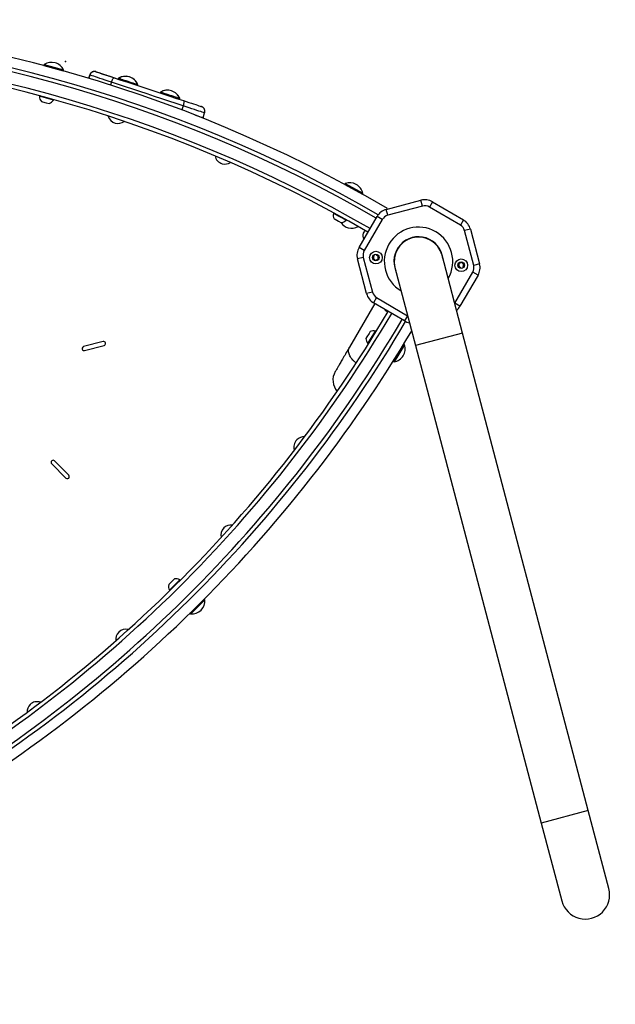
# Model space of a CAD drawing. Units: millimetres. Extents: x 3157 to 10511, y 1582 to 7932.
# Drawn here: x 8074 to 8666, y 4658 to 5635 of the extents above; entities that cross this region are included whole.
import ezdxf
from ezdxf.lldxf.tags import DXFTag

# ---------------------------------------------------------------- set-up
doc = ezdxf.new("R2010")
doc.units = ezdxf.units.MM
doc.layers.add('Default', color=7, linetype='Continuous')
tags = doc.linetypes.add('CENTER2', pattern=[28.575, 19.05, -3.175, 3.175, -3.175]).pattern_tags.tags
tags[10:11] = [DXFTag(74, 4), DXFTag(75, 0), DXFTag(340, '0'), DXFTag(46, 0.0), DXFTag(50, 0.0), DXFTag(44, 0.0), DXFTag(45, 0.0)]
tags[8:9] = [DXFTag(74, 4), DXFTag(75, 0), DXFTag(340, '0'), DXFTag(46, 0.0), DXFTag(50, 0.0), DXFTag(44, 0.0), DXFTag(45, 0.0)]
tags[6:7] = [DXFTag(74, 4), DXFTag(75, 0), DXFTag(340, '0'), DXFTag(46, 0.0), DXFTag(50, 0.0), DXFTag(44, 0.0), DXFTag(45, 0.0)]
tags[4:5] = [DXFTag(74, 4), DXFTag(75, 0), DXFTag(340, '0'), DXFTag(46, 0.0), DXFTag(50, 0.0), DXFTag(44, 0.0), DXFTag(45, 0.0)]

# ---------------------------------------------------------------- blocks, each defined once
blk = doc.blocks.new('SE5')
at = {"layer": 'Default', "color": 7, "linetype": 'Continuous'}
blk.add_arc((8641.65, 4744.77), 1740, 251.06029, 22.19354, dxfattribs=at)
blk = doc.blocks.new('SE4')
at = {"layer": 'Default'}
blk.add_blockref('SE5', (0, 0), dxfattribs=at)
blk = doc.blocks.new('SE7')
at = {"layer": 'Default', "color": 7, "linetype": 'Continuous'}
for p, q in [((8098.53, 5590.03), (8098.27, 5589.06)), ((8098.27, 5589.06), (8117.57, 5583.81)), ((8098.53, 5590.03), (8117.83, 5584.77)), ((8102.61, 5587.88), (8102.61, 5587.87)), ((8104.06, 5587.49), (8104.06, 5587.48)), ((8111.78, 5585.38), (8111.78, 5585.39)), ((8113.22, 5584.98), (8113.23, 5584.99)), ((8117.57, 5583.81), (8117.83, 5584.77)), ((8143.82, 5579.77), (8142.72, 5576.46)), ((8143.88, 5579.63), (8142.83, 5576.43)), ((8143.92, 5579.62), (8142.86, 5576.42)), ((8143.92, 5579.62), (8143.88, 5579.63)), ((8143.99, 5579.6), (8143.92, 5579.62)), ((8144.39, 5579.46), (8143.99, 5579.6)), ((8145.16, 5579.21), (8144.39, 5579.46)), ((8146.28, 5578.84), (8145.16, 5579.21)), ((8150.15, 5582.93), (8150.21, 5582.91)), ((8150.21, 5582.91), (8150.6, 5582.78)), ((8150.23, 5582.8), (8150.34, 5582.77)), ((8150.34, 5582.77), (8150.79, 5582.62)), ((8150.6, 5582.78), (8151.34, 5582.53)), ((8150.79, 5582.62), (8151.59, 5582.35)), ((8151.34, 5582.53), (8152.41, 5582.18)), ((8151.59, 5582.35), (8152.72, 5581.98)), ((8152.41, 5582.18), (8153.81, 5581.71)), ((8152.72, 5581.98), (8154.18, 5581.5)), ((8153.81, 5581.71), (8155.5, 5581.15)), ((8154.18, 5581.5), (8155.92, 5580.93)), ((8155.5, 5581.15), (8157.47, 5580.49)), ((8155.92, 5580.93), (8157.94, 5580.26)), ((8157.47, 5580.49), (8159.68, 5579.76)), ((8157.94, 5580.26), (8160.19, 5579.52)), ((8159.68, 5579.76), (8162.1, 5578.95)), ((8160.19, 5579.52), (8162.65, 5578.71)), ((8162.1, 5578.95), (8164.7, 5578.08)), ((8147.73, 5578.36), (8146.28, 5578.84)), ((8149.51, 5577.78), (8147.73, 5578.36)), ((8151.57, 5577.1), (8149.51, 5577.78)), ((8153.91, 5576.33), (8151.57, 5577.1)), ((8156.48, 5575.48), (8153.91, 5576.33)), ((8159.26, 5574.56), (8156.48, 5575.48)), ((8162.21, 5573.59), (8159.26, 5574.56)), ((8165.29, 5572.58), (8162.21, 5573.59)), ((8162.65, 5578.71), (8165.28, 5577.84)), ((8165.29, 5572.58), (8164.36, 5569.76)), ((8164.7, 5578.08), (8167.44, 5577.17)), ((8165.28, 5577.84), (8168.04, 5576.93)), ((8165.29, 5572.58), (8165.62, 5573.49)), ((8172.3, 5570.26), (8165.29, 5572.58)), ((8165.62, 5573.49), (8165.98, 5574.36)), ((8165.98, 5574.36), (8166.36, 5575.15)), ((8166.36, 5575.15), (8166.74, 5575.82)), ((8166.74, 5575.82), (8167.12, 5576.35)), ((8167.12, 5576.35), (8167.47, 5576.72)), ((8167.26, 5577.19), (8167.44, 5577.17)), ((8167.44, 5577.17), (8172.08, 5575.62)), ((8167.47, 5576.72), (8167.78, 5576.92)), ((8167.78, 5576.92), (8168.04, 5576.93)), ((8168.04, 5576.93), (8174.82, 5574.7)), ((8172.35, 5576.56), (8172.04, 5575.62)), ((8172.39, 5576.55), (8172.07, 5575.6)), ((8179.39, 5567.93), (8172.3, 5570.26)), ((8172.35, 5576.56), (8172.39, 5576.55)), ((8172.35, 5576.56), (8172.35, 5576.56)), ((8172.39, 5576.55), (8172.58, 5576.49)), ((8172.39, 5576.55), (8172.39, 5576.55)), ((8172.58, 5576.49), (8173.1, 5576.32)), ((8173.1, 5576.32), (8173.95, 5576.04)), ((8173.95, 5576.04), (8175.08, 5575.67)), ((8174.82, 5574.7), (8181.67, 5572.44)), ((8175.08, 5575.67), (8176.45, 5575.21)), ((8176.45, 5575.21), (8178.03, 5574.69)), ((8178.03, 5574.69), (8179.74, 5574.13)), ((8179.74, 5574.13), (8181.53, 5573.54)), ((8181.53, 5573.54), (8183.33, 5572.95)), ((8181.67, 5572.44), (8188.57, 5570.17)), ((8183.33, 5572.95), (8185.08, 5572.37)), ((8185.08, 5572.37), (8186.72, 5571.83)), ((8186.72, 5571.83), (8188.18, 5571.35)), ((8188.18, 5571.35), (8189.41, 5570.94)), ((8188.57, 5570.17), (8195.51, 5567.88)), ((8189.41, 5570.94), (8190.37, 5570.63)), ((8190.37, 5570.63), (8191.02, 5570.41)), ((8191.02, 5570.41), (8191.35, 5570.31)), ((8191.07, 5569.34), (8191.38, 5570.29)), ((8191.3, 5569.27), (8191.6, 5570.17)), ((8191.35, 5570.31), (8191.38, 5570.29)), ((8191.37, 5570.25), (8191.57, 5570.19)), ((8191.57, 5570.19), (8191.6, 5570.17)), ((8186.53, 5565.58), (8179.39, 5567.93)), ((8193.71, 5563.21), (8186.53, 5565.58)), ((8200.9, 5560.84), (8193.71, 5563.21)), ((8195.51, 5567.88), (8202.47, 5565.59)), ((8208.1, 5558.47), (8200.9, 5560.84)), ((8202.47, 5565.59), (8209.42, 5563.29)), ((8209.42, 5563.29), (8216.36, 5561.01)), ((8214.14, 5562.79), (8213.83, 5561.84)), ((8214.18, 5562.78), (8213.86, 5561.83)), ((8214.14, 5562.79), (8214.17, 5562.78)), ((8214.14, 5562.79), (8214.14, 5562.79)), ((8214.18, 5562.78), (8214.37, 5562.72)), ((8214.18, 5562.78), (8214.18, 5562.78)), ((8214.37, 5562.72), (8214.89, 5562.55)), ((8214.89, 5562.55), (8215.74, 5562.27)), ((8215.74, 5562.27), (8216.87, 5561.89)), ((8216.36, 5561.01), (8223.27, 5558.73)), ((8216.87, 5561.89), (8218.24, 5561.44)), ((8218.24, 5561.44), (8219.82, 5560.92)), ((8219.82, 5560.92), (8221.53, 5560.36)), ((8221.53, 5560.36), (8223.32, 5559.77)), ((8223.32, 5559.77), (8225.12, 5559.17)), ((8107.72, 5554.75), (8093.89, 5558.52)), ((8095.8, 5553.46), (8096.93, 5553.15)), ((8096.93, 5553.15), (8100.66, 5552.14)), ((8100.66, 5552.14), (8103.38, 5551.4)), ((8103.38, 5551.4), (8103.52, 5551.36)), ((8215.28, 5556.1), (8208.1, 5558.47)), ((8222.42, 5553.75), (8215.28, 5556.1)), ((8229.51, 5551.41), (8222.42, 5553.75)), ((8223.27, 5558.73), (8230.12, 5556.48)), ((8225.12, 5559.17), (8226.87, 5558.6)), ((8226.87, 5558.6), (8228.51, 5558.06)), ((8228.51, 5558.06), (8229.97, 5557.58)), ((8236.52, 5549.1), (8229.51, 5551.41)), ((8229.97, 5557.58), (8231.2, 5557.17)), ((8230.12, 5556.48), (8236.9, 5554.24)), ((8231.2, 5557.17), (8232.16, 5556.86)), ((8232.29, 5558.26), (8231.64, 5559.18)), ((8232.16, 5556.86), (8232.81, 5556.64)), ((8233.35, 5556.27), (8232.29, 5558.26)), ((8232.81, 5556.64), (8233.14, 5556.53)), ((8232.86, 5555.57), (8233.17, 5556.52)), ((8233.08, 5556.36), (8233.31, 5556.28)), ((8233.09, 5555.5), (8233.35, 5556.27)), ((8233.14, 5556.53), (8233.17, 5556.52)), ((8233.31, 5556.28), (8233.35, 5556.27)), ((8236.8, 5550.03), (8236.52, 5549.1)), ((8237.03, 5550.95), (8236.8, 5550.03)), ((8236.9, 5554.24), (8239.66, 5553.33)), ((8236.9, 5554.24), (8237.1, 5554.07)), ((8237.19, 5551.81), (8237.03, 5550.95)), ((8237.1, 5554.07), (8237.23, 5553.73)), ((8237.28, 5552.57), (8237.19, 5551.81)), ((8237.23, 5553.73), (8237.29, 5553.22)), ((8237.29, 5553.22), (8237.28, 5552.57)), ((8239.66, 5553.33), (8242.28, 5552.47)), ((8242.28, 5552.47), (8244.74, 5551.65)), ((8244.74, 5551.65), (8247, 5550.91)), ((8247, 5550.91), (8249.01, 5550.25)), ((8249.01, 5550.25), (8250.76, 5549.67)), ((8250.76, 5549.67), (8252.21, 5549.19)), ((8236.52, 5549.1), (8235.17, 5545.01)), ((8239.6, 5548.09), (8236.52, 5549.1)), ((8242.55, 5547.12), (8239.6, 5548.09)), ((8245.32, 5546.2), (8242.55, 5547.12)), ((8247.9, 5545.35), (8245.32, 5546.2)), ((8250.23, 5544.58), (8247.9, 5545.35)), ((8248.09, 5540.02), (8248.67, 5539.83)), ((8248.67, 5539.83), (8250.73, 5539.15)), ((8252.3, 5543.9), (8250.23, 5544.58)), ((8252.21, 5549.19), (8253.34, 5548.82)), ((8254.07, 5543.32), (8252.3, 5543.9)), ((8253.34, 5548.82), (8254.14, 5548.56)), ((8255.52, 5542.84), (8254.07, 5543.32)), ((8254.14, 5548.56), (8254.59, 5548.41)), ((8254.59, 5548.41), (8254.7, 5548.37)), ((8256.64, 5542.47), (8255.52, 5542.84)), ((8256.32, 5537.31), (8257.89, 5542.06)), ((8257.41, 5542.22), (8256.64, 5542.47)), ((8257.82, 5542.08), (8257.41, 5542.22)), ((8257.89, 5542.06), (8257.82, 5542.08)), ((8250.73, 5539.15), (8252.51, 5538.57)), ((8252.51, 5538.57), (8253.96, 5538.09)), ((8253.96, 5538.09), (8255.08, 5537.72)), ((8255.08, 5537.72), (8255.85, 5537.47)), ((8255.85, 5537.47), (8256.25, 5537.33)), ((8256.25, 5537.33), (8256.32, 5537.31)), ((8397.57, 5471.95), (8397.09, 5471.08)), ((8397.57, 5471.95), (8415.11, 5462.35)), ((8397.09, 5471.08), (8414.63, 5461.47)), ((8401.03, 5468.9), (8401.03, 5468.9)), ((8402.35, 5468.19), (8402.35, 5468.19)), ((8409.37, 5464.35), (8409.37, 5464.35)), ((8414.63, 5461.47), (8415.11, 5462.35)), ((8438.3, 5446.26), (8472.75, 5455.34)), ((8474.28, 5449.54), (8472.75, 5455.34)), ((8484.13, 5453.8), (8481.1, 5448.61)), ((8484.13, 5453.8), (8514.9, 5435.86)), ((8398.32, 5435.48), (8385.75, 5442.37)), ((8439.83, 5440.46), (8438.3, 5446.26)), ((8439.04, 5446.46), (8439.5, 5447.24)), ((8474.28, 5449.54), (8439.83, 5440.46)), ((8511.88, 5430.68), (8481.1, 5448.61)), ((8386.43, 5437.01), (8387.46, 5436.45)), ((8387.46, 5436.45), (8390.85, 5434.59)), ((8390.85, 5434.59), (8393.33, 5433.23)), ((8393.33, 5433.23), (8393.45, 5433.17)), ((8411.23, 5408.53), (8429.17, 5439.31)), ((8434.35, 5436.29), (8416.42, 5405.51)), ((8434.35, 5436.29), (8429.17, 5439.31)), ((8514.9, 5435.86), (8511.88, 5430.68)), ((8416.17, 5423.82), (8415.5, 5422.66)), ((8521.85, 5426.73), (8516.05, 5425.2)), ((8525.13, 5390.75), (8516.05, 5425.2)), ((8521.85, 5426.73), (8530.94, 5392.28)), ((8459.48, 5416.58), (8459.54, 5416.34)), ((8469.02, 5418.83), (8468.96, 5419.08)), ((8469.64, 5418.86), (8469.63, 5418.88)), ((8416.42, 5405.51), (8411.23, 5408.53)), ((8452.42, 5410.93), (8452.19, 5411.06)), ((8491.71, 5406.45), (8491.46, 5406.38)), ((8492.18, 5405.55), (8491.93, 5405.49)), ((8415.49, 5398.69), (8409.69, 5397.16)), ((8418.77, 5362.71), (8409.69, 5397.16)), ((8415.49, 5398.69), (8424.57, 5364.24)), ((8446.16, 5394.44), (8445.91, 5394.38)), ((8446.2, 5393.43), (8445.95, 5393.36)), ((8446.17, 5394.04), (8446.16, 5394.04)), ((8447.16, 5402.42), (8447.38, 5402.29)), ((8514.06, 5323.52), (8493.66, 5400.88)), ((8446.96, 5388.56), (8467.35, 5311.21)), ((8506.27, 5353.15), (8524.21, 5383.93)), ((8529.39, 5380.9), (8524.21, 5383.93)), ((8530.94, 5392.28), (8525.13, 5390.75)), ((8529.39, 5380.9), (8511.46, 5350.13)), ((8424.57, 5364.24), (8418.77, 5362.71)), ((8428.74, 5358.76), (8425.72, 5353.57)), ((8428.74, 5358.76), (8459.52, 5340.82)), ((8426.98, 5352.84), (8401.81, 5309.64)), ((8456.5, 5335.64), (8425.72, 5353.57)), ((8436.57, 5347.25), (8437.22, 5346.73)), ((8437.17, 5346.77), (8438.75, 5345.85)), ((8438.21, 5345.51), (8439.79, 5344.59)), ((8438.75, 5345.85), (8440.14, 5345.02)), ((8511.46, 5350.13), (8506.27, 5353.15)), ((8459.52, 5340.82), (8456.5, 5335.64)), ((8420.14, 5313.29), (8427.69, 5325.47)), ((8422.3, 5325.08), (8421.19, 5323.29)), ((8422.3, 5325.08), (8422.3, 5325.08)), ((8427.69, 5325.47), (8427.69, 5325.48)), ((8157.02, 5315.22), (8137.68, 5310.12)), ((8419.08, 5319.89), (8418.09, 5318.29)), ((8421.19, 5323.29), (8419.08, 5319.89)), ((8514.06, 5323.52), (8467.35, 5311.21)), ((8638.96, 4849.71), (8514.06, 5323.52)), ((8138.7, 5306.26), (8158.04, 5311.35)), ((8455.68, 5312.5), (8445.29, 5295.72)), ((8456.53, 5311.98), (8446.14, 5295.2)), ((8452.52, 5307.4), (8452.51, 5307.4)), ((8453.3, 5308.68), (8453.3, 5308.68)), ((8456.53, 5311.98), (8455.68, 5312.5)), ((8467.35, 5311.21), (8592.26, 4837.39)), ((8445.29, 5295.72), (8445.15, 5295.5)), ((8448.3, 5300.6), (8448.31, 5300.6)), ((8426.84, 5285.67), (8427.61, 5286.98)), ((8445.15, 5295.5), (8446, 5294.97)), ((8446.14, 5295.2), (8446, 5294.97)), ((8106.04, 5193.89), (8120.12, 5179.69)), ((8122.96, 5182.51), (8108.88, 5196.71)), ((8223.59, 5075.25), (8222.26, 5073.93)), ((8223.09, 5068.59), (8233.26, 5078.68)), ((8226.43, 5078.07), (8223.59, 5075.25)), ((8227.93, 5079.56), (8226.43, 5078.07)), ((8227.93, 5079.56), (8227.93, 5079.56)), ((8233.26, 5078.68), (8233.27, 5078.68)), ((8257.53, 5059.62), (8243.52, 5045.72)), ((8258.23, 5058.91), (8244.22, 5045.01)), ((8253.27, 5055.39), (8253.27, 5055.39)), ((8254.34, 5056.45), (8254.33, 5056.45)), ((8258.23, 5058.91), (8257.53, 5059.62)), ((8243.52, 5045.72), (8243.33, 5045.53)), ((8243.33, 5045.53), (8244.04, 5044.82)), ((8244.22, 5045.01), (8244.04, 5044.82)), ((8246.52, 5048.71), (8246.53, 5048.7)), ((8247.59, 5049.76), (8247.59, 5049.76)), ((8638.96, 4849.71), (8592.26, 4837.39)), ((8659.36, 4772.35), (8638.96, 4849.71)), ((8592.26, 4837.39), (8612.65, 4760.04))]:
    blk.add_line(p, q, dxfattribs=at)
at = {"layer": 'Default', "color": 7, "linetype": 'CENTER2'}
for q in [(8119.68, 5592.99), (8119.79, 5592.96)]:
    blk.add_line((8119.79, 5592.96), q, dxfattribs=at)
at = {"layer": 'Default', "color": 7, "linetype": 'Continuous'}
for centre, radius in [((8427.94, 5398.54), 6.3), ((8427.94, 5398.54), 3.3), ((8512.69, 5390.89), 6.3), ((8512.69, 5390.89), 3.3)]:
    blk.add_circle(centre, radius, dxfattribs=at)
for centre, radius, start, end in [((7747.99, 4264.56), 1370, 59.68537, 89.71359), ((7747.99, 4264.56), 1360, 59.88667, 89.50653), ((7747.99, 4264.56), 1356, 59.89295, 89.5039), ((7747.99, 4264.56), 1344, 59.89407, 89.50154), ((7747.99, 4264.56), 1340, 59.89444, 89.50074), ((8105.85, 5578.85), 13.36, 26.31294, 123.22392), ((8179.07, 5565.02), 13.36, 75.01607, 120.21338), ((8179.11, 5565.01), 13.36, 23.30449, 120.21547), ((8179.32, 5564.93), 13.36, 23.12041, 69.29021), ((8220.86, 5551.24), 13.36, 77.40198, 120.21338), ((8220.9, 5551.24), 13.36, 23.30449, 120.21547), ((8094.39, 5558.51), 0.5, 87.69772, 179.27438), ((8101.29, 5558.42), 7.4, 179.27438, 222.06157), ((8101.29, 5558.42), 7.4, 287.47529, 330.26248), ((8107.29, 5555), 0.5, 330.26248, 57.44239), ((8171.84, 5541.55), 10, 195.14386, 254.76843), ((8171.84, 5541.55), 10, 254.76843, 308.1331), ((8278.07, 5501.24), 10, 190.3033, 254.76843), ((8278.07, 5501.24), 10, 254.76843, 303.29362), ((8402.08, 5459.38), 13.36, 12.84634, 109.75732), ((8476.57, 5440.84), 15, 59.76843, 104.76843), ((8392.93, 5440.55), 7.4, 165.8056, 208.59279), ((8386.24, 5442.24), 0.5, 74.24821, 165.8056), ((8442.13, 5431.76), 15, 104.76843, 149.76843), ((8476.57, 5440.84), 9, 59.76843, 104.76843), ((8403.62, 5439.51), 12, 211.86012, 254.76843), ((8392.93, 5440.55), 7.4, 274.0065, 316.7937), ((8397.96, 5435.83), 0.5, 316.7937, 43.99298), ((8442.13, 5431.76), 9, 104.76843, 149.76843), ((8507.35, 5422.9), 15, 14.76843, 59.76843), ((8403.62, 5439.51), 12, 254.76843, 303.36318), ((8420.57, 5420.08), 5.7, 152.96138, 216.49146), ((8470.31, 5394.72), 34, 330.02728, 239.50958), ((8507.35, 5422.9), 9, 14.76843, 59.76843), ((8470.31, 5394.72), 24.4, 6.55954, 202.97732), ((8470.31, 5394.72), 24.15, 14.76843, 194.76843), ((8424.19, 5400.98), 15, 149.76843, 194.76843), ((8424.19, 5400.98), 9, 149.76843, 194.76843), ((8427.96, 5398.45), 2.4, 140.80031, 68.73655), ((8425.33, 5400.6), 1, 320.80031, 42.01547), ((8429.19, 5401.62), 1, 167.52141, 248.73655), ((8512.63, 5391.09), 2.4, 320.80031, 248.73655), ((8511.4, 5387.92), 1, 341.85433, 68.73655), ((8515.27, 5388.94), 1, 140.80031, 227.68254), ((8516.43, 5388.46), 9, 329.76843, 14.76843), ((8516.43, 5388.46), 15, 329.76843, 14.76843), ((8433.27, 5366.53), 9, 194.76843, 239.76843), ((8433.27, 5366.53), 15, 194.76843, 239.76843), ((7285.62, 6025.22), 1340, 299.89444, 329.50074), ((8441.47, 5350.19), 5.7, 211.07402, 235.76213), ((8498.5, 5357.68), 15, 309.7665, 329.76843), ((7285.62, 6025.22), 1344, 299.89407, 329.50154), ((7285.62, 6025.22), 1356, 299.89295, 329.5039), ((7285.62, 6025.22), 1360, 299.88667, 329.50653), ((8464.05, 5348.6), 15, 239.76843, 259.77036), ((7285.62, 6025.22), 1370, 299.68537, 329.29412), ((8425.49, 5318.41), 7.4, 72.74316, 115.53036), ((8427.54, 5325), 0.5, 341.26789, 72.74316), ((8157.53, 5313.29), 2, 284.76843, 104.76843), ((8425.49, 5318.41), 7.4, 180.94407, 223.73126), ((8138.19, 5308.19), 2, 104.76843, 284.76843), ((8420.5, 5313.63), 0.5, 223.73126, 311.01303), ((8443.73, 5308.14), 13.36, 279.77954, 16.69052), ((8402.19, 5276.83), 16.85, 149.76843, 221.46079), ((8356.47, 5210.58), 10, 134.76843, 199.22539), ((8356.47, 5210.58), 10, 86.25116, 134.76843), ((8107.46, 5195.3), 2, 44.76843, 224.76843), ((8121.54, 5181.1), 2, 224.76843, 44.76843), ((8283.92, 5123.13), 10, 134.76843, 194.38319), ((8283.92, 5123.13), 10, 81.41333, 134.76843), ((8229.48, 5072.32), 7.4, 167.47529, 210.26248), ((8229.48, 5072.32), 7.4, 59.27438, 102.06157), ((8233.01, 5078.25), 0.5, 327.69772, 59.27438), ((8223.52, 5068.84), 0.5, 210.26248, 297.44239), ((8244.89, 5058.15), 13.36, 266.31294, 3.22392), ((8179.6, 5019.65), 10, 134.76843, 188.12003), ((8179.6, 5019.65), 10, 75.15645, 134.76843), ((8091.57, 4947.81), 10, 134.76843, 183.27736), ((8091.57, 4947.81), 10, 70.31909, 134.76843), ((8636, 4766.19), 24.15, 194.76843, 14.76843)]:
    blk.add_arc(centre, radius, start, end, dxfattribs=at)
for points, knots in [([(8149.93, 5583), (8149.9, 5583.01), (8149.73, 5583.06), (8149.34, 5583.14), (8148.67, 5583.21), (8147.78, 5583.16), (8146.79, 5582.9), (8145.82, 5582.42), (8144.96, 5581.7), (8144.25, 5580.81), (8143.97, 5580.11), (8143.83, 5579.76)], [0, 0, 0, 0, 0.014481, 0.069699, 0.155571, 0.280743, 0.416348, 0.557824, 0.702178, 0.85506, 1, 1, 1, 1]), ([(8149.94, 5582.88), (8149.8, 5582.92), (8149.35, 5583.04), (8148.46, 5583.1), (8147.35, 5582.95), (8146.29, 5582.53), (8145.37, 5581.91), (8144.6, 5581.09), (8144.09, 5580.29), (8143.95, 5579.76), (8143.92, 5579.62)], [0, 0, 0, 0, 0.05639, 0.183648, 0.349942, 0.495585, 0.633567, 0.784475, 0.940421, 1, 1, 1, 1]), ([(8149.97, 5582.87), (8149.84, 5582.91), (8149.4, 5583.02), (8148.51, 5583.09), (8147.4, 5582.94), (8146.33, 5582.52), (8145.41, 5581.91), (8144.64, 5581.08), (8144.13, 5580.29), (8143.99, 5579.75), (8143.95, 5579.61)], [0, 0, 0, 0, 0.055362, 0.181519, 0.349622, 0.494629, 0.632534, 0.783391, 0.939318, 1, 1, 1, 1]), ([(8257.86, 5542.08), (8257.95, 5542.38), (8258.16, 5543.05), (8258.15, 5544.11), (8257.94, 5545.14), (8257.56, 5546.01), (8257.09, 5546.72), (8256.57, 5547.28), (8256.05, 5547.7), (8255.59, 5547.99), (8255.21, 5548.18), (8254.98, 5548.27), (8254.88, 5548.31), (8254.87, 5548.31)], [0, 0, 0, 0, 0.124682, 0.274414, 0.409386, 0.532274, 0.64375, 0.743491, 0.830419, 0.902811, 0.958552, 0.995944, 1, 1, 1, 1]), ([(8256.05, 5536.71), (8256.11, 5536.8), (8256.23, 5536.99), (8256.27, 5537.21), (8256.29, 5537.32)], [0, 0, 0, 0, 0.497602, 1, 1, 1, 1]), ([(8417.1, 5425.46), (8417.08, 5425.41), (8416.75, 5424.87), (8416.45, 5424.32), (8416.17, 5423.82)], [0, 0, 0, 0, 0.082891, 1, 1, 1, 1]), ([(8401.82, 5309.67), (8400.73, 5307.8), (8398.47, 5303.91), (8395.54, 5298.89), (8392.99, 5294.52), (8390.96, 5291.03), (8389.43, 5288.4), (8388.38, 5286.6), (8387.75, 5285.51), (8387.67, 5285.38), (8387.63, 5285.32)], [0, 0, 0, 0, 0.127028, 0.263608, 0.396217, 0.524876, 0.649587, 0.77035, 0.887159, 1, 1, 1, 1]), ([(8408.33, 5294), (8407.94, 5294.29), (8406.78, 5295.16), (8405.15, 5296.78), (8403.48, 5298.8), (8402.21, 5300.89), (8401.33, 5302.99), (8400.87, 5305.03), (8400.86, 5306.97), (8401.22, 5308.47), (8401.63, 5309.33), (8401.8, 5309.62), (8401.81, 5309.64)], [0, 0, 0, 0, 0.064855, 0.189599, 0.310836, 0.435587, 0.556854, 0.681636, 0.802984, 0.927851, 0.995302, 1, 1, 1, 1])]:
    blk.add_open_spline(points, degree=3, knots=knots, dxfattribs=at)
for p in [(8119.68, 5592.99), (8119.79, 5592.96), (8119.79, 5592.96), (8119.79, 5592.96)]:
    blk.add_point(p, dxfattribs=at)
blk = doc.blocks.new('SE6')
at = {"layer": 'Default'}
blk.add_blockref('SE7', (0, 0), dxfattribs=at)
blk = doc.blocks.new('SE3')
for name in ['SE4', 'SE6']:
    blk.add_blockref(name, (0, 0))
blk = doc.blocks.new('SE2')
at = {"layer": 'Default'}
blk.add_blockref('SE3', (0, 0), dxfattribs=at)
blk = doc.blocks.new('SE1')
blk.add_blockref('SE2', (0, 0))
blk = doc.blocks.new('SE')
at = {"layer": 'Default'}
blk.add_blockref('SE1', (0, 0), dxfattribs=at)

msp = doc.modelspace()

# ---------------------------------------------------------------- block references
msp.add_blockref('SE', (0, 0))

doc.saveas('drawing.dxf')
